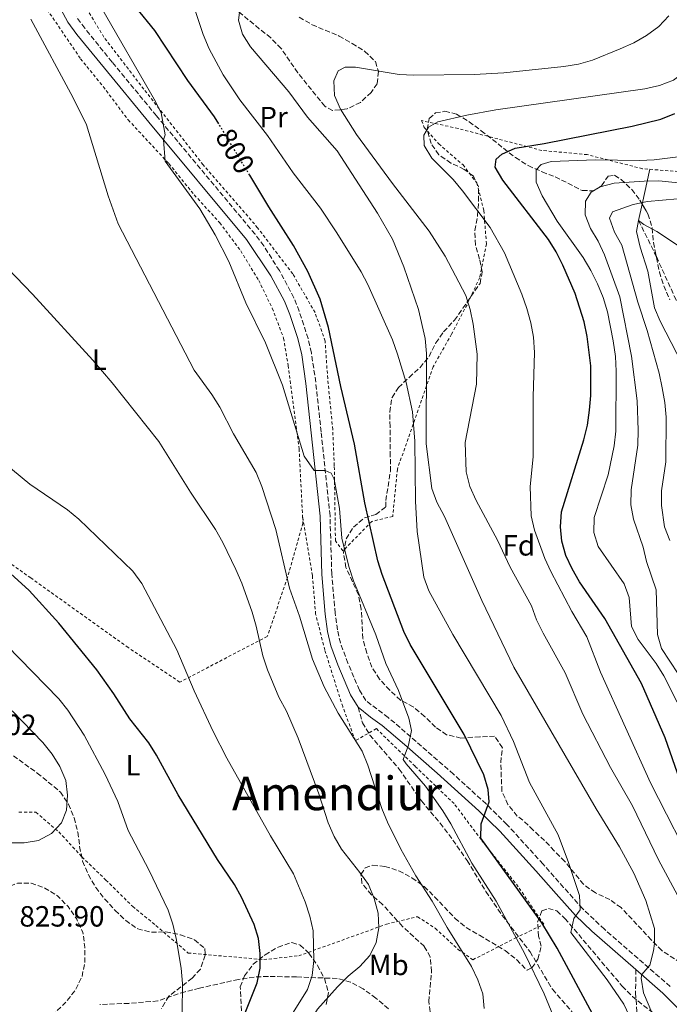
# Model space of a CAD drawing. Units: metres. Extents: x 586543 to 589968, y 4763680 to 4766038.
# Drawn here: x 587556 to 587779, y 4765227 to 4765564 of the extents above; entities that cross this region are included whole.
import ezdxf
from ezdxf.enums import TextEntityAlignment as Align

# ---------------------------------------------------------------- set-up
doc = ezdxf.new("R2010")
doc.units = ezdxf.units.M
doc.header["$MEASUREMENT"] = 0
for name, pattern in [('DGN Style 2', [1.7399219301090239, 1.043953158065414, -0.6959687720436097]), ('DGN Style 3', [2.435890702152634, 1.739921930109024, -0.6959687720436097]), ('DGN Style 5', [1.217945351076317, 0.5219765790327072, -0.6959687720436097])]:
    doc.linetypes.add(name, pattern=pattern)
for name, color, linetype, lineweight in [('Camino', 7, 'DGN Style 3', 0), ('Cota de curva de nivel directora', 7, 'Continuous', 0), ('Cota de punto acotado terreno', 7, 'Continuous', 0), ('Curva de nivel de depresión intermedia', 30, 'DGN Style 3', 0), ('Curva de nivel directora', 30, 'Continuous', 30), ('Curva de nivel directora no vista', 30, 'DGN Style 5', 30), ('Curva de nivel intermedia', 30, 'Continuous', 0), ('Etiqueta de uso rústico', 92, 'Continuous', 0), ('Etiqueta de zona arbolada', 92, 'Continuous', 0), ('Línea de cambio de uso (parcela vista)', 92, 'Continuous', 0), ('Margen derecho', 7, 'Continuous', 0), ('Senda', 7, 'DGN Style 3', 0), ('Tela metálica o alambrada', 7, 'DGN Style 2', 0), ('Texto de Área (paraje) menor', 7, 'Continuous', 0), ('Vaguada', 142, 'DGN Style 3', 13), ('Zona arbolada', 92, 'DGN Style 3', 0)]:
    doc.layers.add(name, color=color, linetype=linetype, lineweight=lineweight)
doc.styles.add('Style-Arial', font='arial.ttf')

msp = doc.modelspace()

# ---------------------------------------------------------------- linework, layer by layer
at = {"layer": 'Camino', "color": 7, "linetype": 'DGN Style 3', "lineweight": 0}
msp.add_polyline3d([(587778.879999998, 4765233.390000002, 789.2899999999937), (587756.3299999973, 4765252.940000001, 794.2200000000014), (587748.8399999995, 4765259.990000002, 796.0200000000042), (587742.3500000007, 4765267.290000001, 797.4900000000052), (587735.3199999989, 4765275.250000001, 798.600000000006), (587722.8900000012, 4765288.86, 800.0599999999977), (587715.8000000012, 4765295.840000001, 801.050000000003), (587704.6299999976, 4765306.010000001, 802.6999999999972), (587686.3199999991, 4765321.99, 805.8699999999953), (587682.2899999992, 4765325.439999999, 806.6300000000048), (587674.5799999977, 4765331.250000001, 808.5599999999978), (587672.3799999984, 4765334.810000001, 808.6199999999953), (587668.4600000001, 4765344.010000002, 808.529999999999), (587665.8500000016, 4765350.970000002, 808.429999999993), (587664.8399999992, 4765355.460000002, 808.0000000000001), (587664.0799999969, 4765361.190000001, 807.3999999999941), (587662.9100000003, 4765374.590000001, 807.2400000000052), (587662.3099999989, 4765394.550000001, 806.0099999999949), (587659.2600000001, 4765423.270000001, 804.3999999999943), (587657.4299999995, 4765440.220000001, 803.7700000000042), (587655.9400000009, 4765450.33, 803.6699999999983), (587654.8099999976, 4765455.189999999, 803.5399999999937), (587651.760000001, 4765464.560000001, 803.3800000000048), (587649.9100000004, 4765469.210000001, 803.4100000000037), (587644.9499999982, 4765478.460000002, 803.5899999999967), (587639.6099999984, 4765486.930000002, 803.9600000000065), (587636.6299999988, 4765490.930000001, 804.1399999999995), (587602.8399999996, 4765531.460000004, 805.3399999999967), (587587.6600000005, 4765549.890000002, 806.6600000000036), (587578.2800000017, 4765561.460000001, 807.1399999999995), (587575.3999999984, 4765565.400000001, 807.4900000000054)], dxfattribs=at)
at = {"layer": 'Curva de nivel de depresión intermedia', "color": 30, "linetype": 'DGN Style 3', "lineweight": 0, "elevation": 830, "flags": 128}
msp.add_lwpolyline([(587555.6300000004, 4765220.06), (587550.6300000002, 4765220.140000001), (587549.5100000005, 4765220.490000002), (587545.8700000016, 4765222.470000002), (587542.0899999996, 4765225.739999999), (587539.3700000016, 4765230.06), (587537.9200000011, 4765234.84), (587537.730000001, 4765240.08), (587538.3099999999, 4765245.039999997), (587539.8299999998, 4765250.009999999), (587544.3899999997, 4765259.31), (587547.1600000013, 4765263.509999999), (587550.8600000006, 4765266.969999999), (587555.2500000005, 4765268.730000001), (587559.9000000019, 4765268.720000001), (587564.6100000015, 4765267.039999999), (587568.9499999998, 4765264.380000001), (587572.6, 4765260.710000001), (587575.5200000014, 4765256.390000001), (587577.6200000001, 4765251.859999999), (587578.3100000008, 4765246.810000001), (587578.3100000008, 4765241.73), (587577.3200000006, 4765236.699999998), (587575.1200000012, 4765232.21), (587571.9000000003, 4765228.07), (587568.3399999996, 4765224.55), (587564.1200000019, 4765222.779999999), (587555.6300000004, 4765220.06)], dxfattribs=at)
at = {"layer": 'Curva de nivel directora', "color": 30, "linetype": 'Continuous', "lineweight": 30, "flags": 128}
for points, elevation in [([(587602.339999999, 4765560.660000001), (587595.8300000001, 4765568.67)], 800.0000000000002), ([(587624.1900000002, 4765528.750000002), (587622.7300000006, 4765531.180000001), (587613.6, 4765543.57), (587602.339999999, 4765560.660000001)], 800.0000000000005), ([(587782.1700000004, 4765304.130000002), (587777.1700000004, 4765318.500000001), (587769.0900000002, 4765337.109999999), (587756.4700000003, 4765359.300000003), (587747.8299999991, 4765371.890000001), (587745.2799999989, 4765376.33), (587743.1500000008, 4765380.960000001), (587741.7499999994, 4765385.78), (587741.3299999993, 4765390.77), (587741.6100000008, 4765395.91), (587749.2799999998, 4765420.52), (587750.519999998, 4765425.550000001), (587751.2600000001, 4765430.640000001), (587751.7000000004, 4765435.66), (587751.7099999995, 4765445.830000001), (587750.4399999998, 4765455.92), (587749.4099999995, 4765460.930000001), (587746.3200000004, 4765470.580000001), (587742.1099999994, 4765480.320000002), (587739.7899999992, 4765484.890000001), (587737.1899999997, 4765489.160000003), (587721.4699999996, 4765509.490000002), (587718.8599999989, 4765513.869999999), (587719.1999999987, 4765516.630000004), (587721.1399999988, 4765518.369999999), (587725.6999999986, 4765520.420000001), (587735.7300000001, 4765522.01), (587765.7899999989, 4765527.900000002), (587775.6199999992, 4765530.340000001), (587780.4400000004, 4765532.33)], 775.0000000000002), ([(587752.19, 4765224.010000002), (587740.1400000001, 4765246.420000001), (587734.9199999988, 4765255.100000001), (587713.9699999985, 4765284.110000002), (587714.1299999993, 4765289.02), (587716.8399999985, 4765296.560000001), (587716.55, 4765300.850000001), (587714.9699999997, 4765305.850000001), (587708.2899999988, 4765319.580000001), (587689.769999998, 4765350.400000002), (587687.6400000001, 4765354.930000001), (587680.1500000001, 4765374.37), (587678.6999999996, 4765379.15), (587674.2000000001, 4765398.970000003), (587670.6799999997, 4765419.02), (587666.0100000004, 4765438.810000002), (587661.7500000001, 4765459.029999999), (587658.9299999992, 4765468.689999999), (587654.7599999984, 4765478.180000001), (587649.7699999996, 4765487.050000002), (587641.3399999985, 4765500.26), (587634.7999999983, 4765511.130000002)], 800.0000000000002), ([(587627.9199999984, 4765210.900000002), (587637.4, 4765234.630000001), (587638.3299999998, 4765239.66), (587638.3999999992, 4765244.680000001), (587637.8000000002, 4765249.760000001), (587636.3399999985, 4765254.58), (587632.0199999999, 4765263.960000001), (587629.5399999989, 4765268.310000001), (587623.7400000008, 4765276.800000002), (587610.3399999987, 4765299.000000002), (587602.909999999, 4765312.58), (587600.2000000001, 4765316.78), (587593.7800000005, 4765324.970000003), (587588.2500000006, 4765333.550000001), (587582.4500000003, 4765341.730000001), (587569.379999999, 4765357.78), (587559.1799999998, 4765368.92), (587547.7200000001, 4765379.350000001)], 825.0000000000001)]:
    msp.add_lwpolyline(points, dxfattribs=dict(at, elevation=elevation))
at = {"layer": 'Curva de nivel directora no vista', "color": 30, "linetype": 'DGN Style 5', "lineweight": 30, "elevation": 800.0000000000005, "flags": 128}
msp.add_lwpolyline([(587634.7999999983, 4765511.130000002), (587624.1900000002, 4765528.750000002)], dxfattribs=at)
at = {"layer": 'Curva de nivel intermedia', "color": 30, "linetype": 'Continuous', "lineweight": 0, "flags": 128}
for points, elevation in [([(587689.3600000013, 4765325.24), (587685.7699999993, 4765334.689999999), (587681.450000001, 4765343.949999999), (587678.04, 4765353.71), (587670.3100000008, 4765372.3), (587668.7900000009, 4765377.119999999), (587666.3700000002, 4765386.9), (587665.5200000008, 4765397.05), (587663.7100000003, 4765407.01), (587662.7100000012, 4765409.08), (587660.6700000005, 4765410.019999999), (587656.8799999997, 4765410.060000001), (587653.4599999998, 4765414.92), (587646.0400000013, 4765439.279999999), (587640.2000000007, 4765453.73), (587633.4400000015, 4765467.489999999), (587627.600000001, 4765481.569999999), (587622.9100000015, 4765490.769999999), (587617.6800000012, 4765499.59), (587605.8100000002, 4765516), (587605.2800000005, 4765523.220000001), (587605.8400000016, 4765524.939999999), (587604.410000001, 4765532.52), (587602.0400000017, 4765537.149999999), (587584.0799999997, 4765568.24)], 805), ([(587767.32, 4765218.05), (587762.9400000012, 4765227.25), (587757.2300000003, 4765235.59), (587744.8600000008, 4765251.789999999), (587745.8800000001, 4765256.67), (587747.97, 4765259.539999999), (587747.7599999999, 4765264.550000001), (587744.0600000006, 4765275.850000001), (587740.5, 4765285.249999999), (587730.6600000008, 4765303.199999999), (587725.1800000002, 4765317.209999999), (587721.0000000002, 4765326.179999999), (587704.3799999994, 4765353.88), (587696.1300000016, 4765368.779999999), (587694.4700000009, 4765373.5), (587692.1300000007, 4765389.189999999), (587691.6400000012, 4765399.569999999), (587691.3700000007, 4765420.100000001), (587690.5500000004, 4765430.140000001), (587688.4000000001, 4765440.210000002), (587685.480000001, 4765449.850000001), (587683.6799999995, 4765454.720000001), (587675.3199999998, 4765473.679999999), (587672.9400000017, 4765478.09), (587664.6600000003, 4765491.449999998), (587659.0000000009, 4765499.899999999), (587649.7100000014, 4765511.9), (587640.8600000001, 4765524.75), (587631.3700000017, 4765536.900000001), (587625.7100000001, 4765545.470000001), (587620.8500000008, 4765554.449999999), (587618.8300000001, 4765559.3), (587615.6500000017, 4765568.96)], 795), ([(587695.4000000008, 4765450.140000001), (587694.9200000003, 4765455.220000001), (587692.6100000013, 4765465.109999999), (587687.5599999997, 4765479.75), (587683.7300000008, 4765489.2), (587678.6300000001, 4765498.099999998), (587664.7400000007, 4765519.46), (587654.5500000005, 4765531.069999999), (587648.2400000007, 4765539.65), (587635.0399999997, 4765555.12), (587632.3000000016, 4765559.439999999), (587630.9600000004, 4765564.26), (587631.5300000005, 4765568.679999999)], 790.0000000000001), ([(587742.8300000012, 4765340.8), (587735.3400000011, 4765354.310000001), (587733.03, 4765358.88), (587731.3300000012, 4765363.63), (587724.010000001, 4765376.929999999), (587719.7100000005, 4765386.16), (587712.3400000011, 4765399.8), (587710.2699999993, 4765404.5), (587708.9300000003, 4765409.560000001), (587708.5700000004, 4765419.640000001), (587712.4599999996, 4765439.63), (587712.7400000013, 4765449.869999999), (587711.3399999999, 4765460.100000001), (587710.3000000004, 4765465.17), (587708.8299999997, 4765469.949999998), (587701.7500000009, 4765483.470000001), (587696.2700000004, 4765492.029999999), (587683.6700000005, 4765508.34), (587671.3500000002, 4765525.07), (587665.8700000017, 4765533.77), (587663.8600000001, 4765538.460000001), (587663.5700000017, 4765543.479999999), (587665.0600000004, 4765546.930000001), (587667.5000000012, 4765548.180000001), (587670.9900000005, 4765548.09), (587686.0100000007, 4765545.679999999), (587691.0700000012, 4765545.42), (587711.6500000005, 4765545.630000002), (587721.8300000017, 4765546.17), (587742.4400000002, 4765548.350000001), (587747.4500000014, 4765549.13), (587752.2400000015, 4765550.58), (587761.7200000008, 4765554.359999999), (587766.4100000003, 4765556.430000001), (587770.8, 4765558.989999999), (587774.990000001, 4765562.029999998), (587778.430000001, 4765565.659999998)], 785.0000000000001), ([(587699.2899999999, 4765529.399999999), (587709.1800000007, 4765531.710000001), (587719.1400000006, 4765533.529999998), (587770.1900000023, 4765540.740000002), (587775.2000000011, 4765541.829999999), (587779.9599999998, 4765543.720000001), (587784.0300000003, 4765546.640000001), (587787.3899999997, 4765550.34), (587793.1000000006, 4765558.789999999), (587796.4700000011, 4765562.749999999), (587800.270000001, 4765565.989999999)], 780.0000000000001), ([(587660.2900000005, 4765335.949999999), (587656.3299999997, 4765345.399999999), (587651.8300000003, 4765360.17), (587648.4200000018, 4765369.75), (587643.7400000012, 4765389.84), (587639.0000000005, 4765404.550000002), (587637.0500000013, 4765409.300000001), (587629.2000000014, 4765422.569999999), (587624.5099999999, 4765431.7), (587621.7699999994, 4765436.019999999), (587615.7400000012, 4765444.349999999), (587589.6900000002, 4765494.529999998), (587586.3399999995, 4765504.100000001), (587578.8600000006, 4765528.390000001), (587574.3600000012, 4765537.59), (587559.7499999999, 4765564.559999999)], 810.0000000000001), ([(587788.4400000002, 4765271.109999998), (587772.0600000008, 4765303.079999999), (587755.0100000007, 4765340.980000001), (587750.29, 4765353.12), (587745.2100000017, 4765361.779999999), (587738.000000001, 4765375.4), (587735.9, 4765379.939999999), (587732.3400000016, 4765389.600000001), (587731.2500000009, 4765394.48), (587730.9000000021, 4765404.569999999), (587731.9600000016, 4765414.76), (587731.9200000013, 4765435.27), (587732.3799999995, 4765450.399999999), (587732.0199999998, 4765455.659999998), (587731.0700000019, 4765460.569999999), (587729.78, 4765465.509999999), (587728.0099999999, 4765470.449999999), (587722.1, 4765484.58), (587717.1500000014, 4765493.270000001), (587707.7400000012, 4765505.800000001), (587704.450000001, 4765509.619999998), (587697.2100000012, 4765516.949999999), (587694.5900000016, 4765521.34), (587694.4300000007, 4765524.88), (587696.0600000002, 4765527.600000001), (587699.2899999999, 4765529.399999999)], 780), ([(587781.2000000004, 4765330.660000001), (587776.700000001, 4765339.680000001), (587774.0299999999, 4765343.899999999), (587767.9400000013, 4765352.140000001), (587765.600000001, 4765356.570000002), (587764.8500000001, 4765366.49), (587763.1, 4765371.180000001), (587754.1400000014, 4765383.949999999), (587752.750000001, 4765388.76), (587752.7700000011, 4765393.9), (587757.6100000005, 4765408.600000001), (587759.7100000014, 4765418.499999999), (587760.2000000009, 4765423.52), (587760.3600000017, 4765444.08), (587760.0900000014, 4765449.069999999), (587759.3400000003, 4765454.420000001), (587757.3399999999, 4765464.380000001), (587755.8800000002, 4765469.32), (587753.9900000015, 4765473.949999999), (587751.6700000014, 4765478.539999999), (587749.0100000015, 4765482.91), (587740.110000001, 4765495.42), (587734.9500000001, 4765504.109999998), (587732.9299999995, 4765508.76), (587732.9500000018, 4765513.039999999), (587734.6399999993, 4765514.769999998), (587738.0599999991, 4765515.79), (587753.2400000005, 4765516.38), (587768.3400000014, 4765516.23), (587773.3600000016, 4765516.46), (587783.4600000002, 4765517.649999999)], 770), ([(587784.4500000003, 4765336.09), (587775.9299999998, 4765349.099999999), (587774.4700000002, 4765353.88), (587774.0099999999, 4765369.159999999), (587770.78, 4765378.920000001), (587769.5700000008, 4765383.810000001), (587766.2800000005, 4765393.330000001), (587765.3799999999, 4765398.25), (587765.4800000003, 4765403.4), (587767.7900000016, 4765418.689999999), (587767.8600000008, 4765423.83), (587767.5099999999, 4765433.929999999), (587765.6400000014, 4765449.159999999), (587761.6300000014, 4765469.499999999), (587756.3400000007, 4765483.9), (587754.1400000014, 4765488.529999999), (587751.5300000006, 4765492.850000001), (587749.7699999993, 4765497.529999998), (587749.9000000012, 4765502.199999999), (587751.7600000009, 4765505.34), (587754.87, 4765507.15), (587759.7100000014, 4765508.42), (587769.9100000005, 4765509.140000001), (587774.9300000007, 4765509.189999999), (587784.9800000001, 4765508.140000001)], 765.0000000000001), ([(587778.7900000009, 4765386.109999998), (587776.9700000014, 4765390.77), (587775.8499999995, 4765398.020000001), (587775.8499999995, 4765403.020000001), (587777.3400000002, 4765413.029999999), (587777.4299999997, 4765428.340000001), (587777.0200000006, 4765433.32), (587776.16, 4765438.369999999), (587775.0700000015, 4765443.380000001), (587771.0100000004, 4765457.980000001), (587767.7800000004, 4765467.659999999), (587762.2400000016, 4765487.199999999), (587759.7500000016, 4765491.649999999), (587758.0400000017, 4765496.41), (587759.0600000009, 4765498.619999999), (587766.2000000001, 4765501.08), (587771.0800000017, 4765502.159999999), (587781.4200000018, 4765503.02)], 760.0000000000001), ([(587784.8900000007, 4765442.829999999), (587775.4300000013, 4765461.140000001), (587773.440000002, 4765465.730000001), (587771.1500000011, 4765478.300000001), (587768.6200000008, 4765486.470000001), (587767.3300000011, 4765491.88), (587768.0300000008, 4765495.65), (587769.8200000012, 4765494.260000001), (587774.3200000006, 4765491.859999999), (587782.7500000016, 4765486.320000002)], 755), ([(587678.1800000009, 4765248.380000002), (587679.0200000014, 4765253.46), (587678.8, 4765258.489999999), (587677.3899999997, 4765263.519999998), (587675.4400000006, 4765268.21), (587672.5800000017, 4765272.350000001), (587666.2500000017, 4765280.359999998), (587663.7500000006, 4765284.689999999), (587661.6900000019, 4765289.380000002), (587658.4599999998, 4765299.319999999), (587651.4100000003, 4765318.41), (587647.3700000012, 4765327.59), (587644.8299999997, 4765332.359999999), (587640.9400000006, 4765341.81), (587639.3400000002, 4765346.550000001), (587637.0500000013, 4765356.77), (587635.6500000021, 4765361.569999998), (587632.0900000016, 4765371.449999998), (587630.0599999997, 4765376.12), (587625.5400000003, 4765385.430000001), (587623.0800000015, 4765389.779999999), (587614.5300000019, 4765402.58), (587603.6300000009, 4765419.920000001), (587587.6800000007, 4765440.079999999), (587581.0500000011, 4765447.779999999), (587560.4100000014, 4765470.409999998), (587546.0700000006, 4765485.13)], 815), ([(587775.4699999995, 4765217.71), (587769.7500000017, 4765231.180000001), (587768.9400000004, 4765236.180000001), (587769.1000000014, 4765237.4), (587771.8600000017, 4765240.689999998), (587773.1600000004, 4765245.539999999), (587773.5000000002, 4765248.050000001), (587773.440000002, 4765253.189999999), (587770.560000001, 4765262.81), (587766.4500000004, 4765272.099999999), (587761.5199999998, 4765281.109999999), (587753.5500000012, 4765294.140000001), (587725.2900000018, 4765342.65), (587714.2900000003, 4765365.529999999), (587701.5600000009, 4765394.24), (587698.8699999999, 4765399.17), (587697.2500000015, 4765403.900000001), (587695.3000000002, 4765419.179999999), (587695.4000000008, 4765450.140000001)], 790.0000000000001), ([(587649.1500000004, 4765223.570000002), (587654.5700000006, 4765232.359999999), (587656.2100000012, 4765237.09), (587656.7900000003, 4765242.190000001), (587656.5199999998, 4765252.439999999), (587655.390000001, 4765257.460000001), (587653.8100000008, 4765262.349999999), (587649.7500000016, 4765271.92), (587641.8700000005, 4765284.940000001), (587627.0100000009, 4765311.51), (587622.2900000003, 4765320.689999999), (587615.7400000012, 4765334.59), (587609.8500000014, 4765348.609999999), (587597.8300000007, 4765371.279999998), (587594.7500000005, 4765375.519999999), (587576.2300000021, 4765393.42), (587572.3600000007, 4765396.59), (587559.5100000007, 4765405.380000001), (587547.4699999997, 4765415.159999999)], 820), ([(587611.6700000009, 4765224.319999999), (587611.7500000013, 4765234.4), (587611.2700000008, 4765239.619999999), (587609.6300000001, 4765249.77), (587608.4200000009, 4765254.720000001), (587606.8400000007, 4765259.460000001), (587600.2600000004, 4765273.310000001), (587593.13, 4765286.810000001), (587589.6100000018, 4765296.640000002), (587585.2900000013, 4765305.970000001), (587578.0500000014, 4765319.359999999), (587572.4500000002, 4765327.930000001), (587569.3400000011, 4765331.880000001), (587551.4100000004, 4765350.23)], 830), ([(587798.0400000003, 4765225.649999999), (587794.7900000003, 4765235.25), (587787.3200000003, 4765254.279999998), (587782.1500000004, 4765263.140000001), (587774.8500000002, 4765276.720000002), (587765.99, 4765295.180000001), (587758.4000000015, 4765308.3), (587748.9600000002, 4765326.57), (587742.8300000012, 4765340.8)], 785.0000000000001), ([(587715.0700000003, 4765225.769999998), (587714.6500000001, 4765230.789999999), (587713.0099999995, 4765235.67), (587710.8200000012, 4765240.17), (587702.4800000017, 4765253.560000001), (587697.360000001, 4765262.56), (587691.7599999997, 4765271.199999998), (587686.5800000007, 4765280.329999999), (587681.9500000017, 4765289.59), (587680.0100000015, 4765294.34), (587675.2599999995, 4765309.17), (587673.3700000008, 4765313.869999998), (587665.0899999995, 4765326.880000001), (587660.2900000005, 4765335.949999999)], 810.0000000000001), ([(587552.4699999999, 4765282.48), (587557.4900000001, 4765282.529999998), (587562.440000001, 4765283.319999999), (587566.8900000012, 4765285.749999999), (587570.3400000001, 4765289.399999999), (587572.0099999999, 4765293.7), (587572.3800000009, 4765298.850000001), (587571.8400000001, 4765303.87), (587569.7700000001, 4765308.619999999), (587567.0900000002, 4765312.88), (587563.9299999997, 4765316.890000001), (587553.4100000008, 4765327.739999999)], 835.0000000000001), ([(587739.730000001, 4765221.13), (587735.7100000001, 4765230.819999999), (587728.8900000005, 4765244.77), (587719.2800000014, 4765262.609999998), (587710.8800000016, 4765275.559999999), (587703.7000000001, 4765289.02), (587700.9599999996, 4765293.460000001), (587694.9900000016, 4765301.909999999), (587688.36, 4765309.55), (587687.4200000011, 4765311.069999999), (587689.1500000012, 4765315.929999999), (587690.2000000017, 4765320.96), (587689.3600000013, 4765325.24)], 805), ([(587663.0800000001, 4765140.789999999), (587653.7100000002, 4765144.800000001), (587648.9200000003, 4765146.59), (587644.070000002, 4765147.939999999), (587639.3899999993, 4765149.850000001), (587635.2600000009, 4765152.81), (587632.5200000006, 4765156.88), (587632.1800000009, 4765160.430000001), (587634.100000001, 4765170.430000001), (587634.8699999999, 4765180.42), (587637.4800000004, 4765190.439999999), (587639.3100000012, 4765195.15), (587641.6300000012, 4765199.779999999), (587650.4800000003, 4765212.21), (587653.1400000001, 4765216.73), (587655.3600000021, 4765221.350000001), (587658.0500000009, 4765225.560000001), (587664.9100000006, 4765233.27), (587668.4800000002, 4765236.91), (587672.5500000005, 4765240.199999998), (587675.9400000012, 4765243.909999999), (587678.1800000009, 4765248.380000002)], 815)]:
    msp.add_lwpolyline(points, dxfattribs=dict(at, elevation=elevation))
at = {"layer": 'Línea de cambio de uso (parcela vista)', "color": 92, "linetype": 'Continuous', "lineweight": 0, "extrusion": (-0.1349724170540714, -0.6122633573948955, 0.7790481550110444), "elevation": -2996482.960527768, "flags": 128}
msp.add_lwpolyline([(-451926.4224923094, 3724557.36246108), (-451926.4224923094, 3724573.054747339)], dxfattribs=at)
at = {"layer": 'Línea de cambio de uso (parcela vista)', "color": 92, "linetype": 'Continuous', "lineweight": 0, "extrusion": (-0.1349658278635596, -0.6122582695813199, 0.7790532951206816), "elevation": -2996454.83771996, "flags": 128}
msp.add_lwpolyline([(-451885.711809894, 3724577.603656819), (-451885.711809894, 3724584.927117343)], dxfattribs=at)
at = {"layer": 'Margen derecho', "color": 7, "linetype": 'Continuous', "lineweight": 0}
for points in [[(587569.2499999994, 4765569.500000001, 807.8899999999996), (587572.5300000006, 4765563.570000002, 807.4900000000054), (587575.5799999972, 4765559.380000004, 807.1399999999995), (587585.0299999998, 4765547.740000002, 806.6600000000036), (587600.2199999979, 4765529.290000002, 805.3399999999967), (587633.6799999984, 4765489.160000003, 804.1499999999944), (587642.0399999982, 4765476.700000001, 803.5899999999967), (587646.7199999985, 4765468.000000002, 803.4100000000037), (587648.5699999993, 4765463.400000001, 803.3800000000048), (587651.2699999993, 4765455.210000002, 803.5099999999949), (587652.6000000016, 4765449.680000001, 803.6699999999983), (587654.0599999989, 4765439.790000001, 803.7700000000042), (587655.8899999994, 4765422.910000001, 804.3999999999943), (587658.9200000004, 4765394.350000001, 806.0099999999949), (587659.5199999993, 4765374.390000002, 807.2400000000052), (587660.6999999996, 4765360.82, 807.3999999999941), (587661.4899999986, 4765354.860000002, 808.0000000000001), (587662.5899999982, 4765350.000000002, 808.429999999993), (587665.0300000013, 4765343.430000001, 808.5200000000041), (587669.3500000021, 4765333.24, 808.6199999999953), (587671.9899999973, 4765328.970000001, 808.5599999999978)], [(587671.9899999973, 4765328.970000001, 808.5599999999978), (587676.1900000017, 4765325.560000002, 807.679999999993), (587680.1999999993, 4765322.75, 806.6300000000048), (587687.8399999992, 4765316.17, 805.2100000000065), (587699.0500000007, 4765306.4, 803.2400000000054), (587713.3299999969, 4765293.500000001, 801.0700000000071), (587720.4400000015, 4765286.5, 800.0599999999977), (587732.7899999986, 4765272.980000002, 798.600000000006), (587739.809999997, 4765265.040000003, 797.4900000000052), (587746.3899999997, 4765257.630000001, 796.0200000000042), (587751.9699999987, 4765252.290000001, 794.6900000000023), (587767.11, 4765239.140000002, 791.3699999999955)], [(587767.11, 4765239.140000002, 791.3699999999955), (587776.3799999991, 4765231.080000001, 789.3300000000019), (587786.8299999986, 4765220.570000002, 787.2700000000042)]]:
    msp.add_polyline3d(points, dxfattribs=at)
at = {"layer": 'Senda', "color": 7, "linetype": 'DGN Style 3', "lineweight": 0}
for points in [[(587671.9899999973, 4765328.970000001, 808.5599999999978), (587673.390000001, 4765323.66, 808.2599999999949), (587675.9899999984, 4765319.42, 808.2599999999949), (587685.9899999984, 4765307.810000001, 808.2599999999949), (587693.6299999983, 4765296.869999999, 808.1999999999972), (587700.0399999988, 4765289.24, 807.3600000000006), (587704.4299999987, 4765283.460000004, 806.8699999999953), (587709.2800000012, 4765276.460000002, 806.4100000000037), (587715.7499999999, 4765265.880000001, 805.9600000000065), (587721.3500000011, 4765257.61, 805.3399999999967), (587730.8500000007, 4765245.220000001, 804.929999999993), (587738.5300000008, 4765232.380000002, 803.7799999999991), (587745.2899999977, 4765224.550000003, 802.8699999999955), (587749.0399999984, 4765219.670000001, 802.3600000000007), (587762.2899999986, 4765201.160000001, 799.0099999999949)], [(587767.11, 4765239.140000002, 791.3699999999955), (587767.0000000002, 4765231.210000001, 794.1399999999995), (587767.4899999975, 4765224.850000001, 795.4199999999983), (587767.5500000002, 4765219.210000004, 796.6100000000006), (587767.3899999993, 4765210.760000001, 797.3999999999943), (587765.5199999984, 4765206.320000002, 798.0200000000042), (587762.2899999986, 4765201.160000001, 799.0099999999949)], [(587682.3299999972, 4765225.680000001, 812.279999999999), (587678.0399999978, 4765229.36, 812.75), (587673.6700000003, 4765232.500000001, 813.7299999999959), (587669.3599999987, 4765234.87, 815.1000000000058), (587664.780000001, 4765236.07, 816.5899999999965), (587650.8500000014, 4765236.610000002, 821.1000000000058), (587641.1900000009, 4765236.790000002, 823.779999999999), (587636.3799999985, 4765236.58, 825.050000000003), (587630.9699999995, 4765235.770000001, 826.4700000000014), (587617.6200000009, 4765232.76, 829.6900000000024), (587612.640000001, 4765231.560000001, 830.3600000000006), (587603.3, 4765228.400000001, 830.6300000000049), (587593.3899999993, 4765227.560000001, 830.6300000000049), (587583.4899999974, 4765227.160000001, 829.2500000000001)]]:
    msp.add_polyline3d(points, dxfattribs=at)
at = {"layer": 'Tela metálica o alambrada', "color": 7, "linetype": 'DGN Style 2', "lineweight": 0}
for points in [[(587547.2999999998, 4765629.869999999, 810.5800000000019), (587546.79, 4765627.180000001, 810.6100000000006), (587545.6200000001, 4765615.720000001, 810.6100000000006), (587548.2199999997, 4765606.869999999, 810.6100000000006), (587558.4000000004, 4765582.060000001, 811.0200000000042), (587564.4100000003, 4765569.32, 811.0200000000042), (587576.8499999996, 4765551.02, 810.5800000000019), (587584.5999999996, 4765541.49, 809.9900000000052), (587593.1699999999, 4765530.07, 809.2299999999959), (587607.0999999996, 4765515.100000001, 808.4700000000012), (587615.79, 4765504.41, 807.8399999999965), (587624.5199999996, 4765494.890000001, 807.1900000000023), (587631.7199999997, 4765485.230000001, 806.4900000000052), (587637.8899999997, 4765475.130000001, 806.1699999999983), (587642.5199999996, 4765465.57, 805.6100000000006), (587646.4199999999, 4765455.380000001, 805.6100000000006), (587647.9900000002, 4765445.970000001, 806.029999999999), (587651.7199999997, 4765417.480000001, 807.1100000000006), (587652.9100000003, 4765394.26, 808.6300000000047)], [(587781.6299999999, 4765512.390000001, 769.0399999999936), (587769.3799999999, 4765513.359999999, 769.0399999999936), (587750.4100000003, 4765518.180000001, 771.9499999999972), (587734.9000000004, 4765519.609999999, 775.5), (587706.1699999999, 4765527.15, 780.5800000000019), (587693.7100000001, 4765529.84, 782.1699999999983), (587694.5300000003, 4765527.52, 783.6399999999995), (587699.5499999998, 4765521.939999999, 783.5599999999977), (587707.8899999997, 4765514.680000001, 783.5599999999977), (587712.6100000005, 4765508.480000001, 783.5599999999977), (587715.0300000003, 4765499.02, 784.8899999999995), (587715.8899999997, 4765487.640000001, 784.8999999999943), (587713.6200000001, 4765476.100000001, 787.7100000000065), (587709.25, 4765466.810000001, 788.5099999999949), (587703.9600000001, 4765456.720000001, 790.6999999999972), (587697.6500000004, 4765445.57, 792.029999999999), (587685.4100000003, 4765410.539999999, 799.570000000007), (587683.7999999998, 4765394.300000001, 802.8399999999965), (587676.5899999999, 4765392.57, 804.4799999999959), (587666.7199999997, 4765382.49, 806.779999999999), (587664.1699999999, 4765385.949999999, 806.779999999999), (587663.7800000003, 4765411.67, 804.7299999999959), (587663.2199999997, 4765424.09, 803.7599999999949), (587661.5099999999, 4765441.52, 803.320000000007), (587660.6399999997, 4765454.369999999, 802.6399999999995), (587657.1699999999, 4765464.130000001, 802.0099999999949), (587649.5599999996, 4765477.33, 802.0099999999949), (587637.5199999996, 4765493.130000001, 803.0899999999965), (587618.8600000005, 4765514.67, 805.929999999993), (587598.5099999999, 4765540.600000001, 805.4100000000036), (587584.8499999996, 4765558.390000001, 806.320000000007), (587570.3399999999, 4765582.119999999, 808.7400000000052)], [(587652.9100000003, 4765394.26, 808.6300000000047), (587653.0199999996, 4765392.02, 808.779999999999), (587647.7699999996, 4765373.42, 812.6499999999943), (587640.8200000003, 4765353.199999999, 815.3099999999977), (587610.8600000005, 4765337.58, 820.820000000007), (587593.1600000003, 4765349.4, 822.5899999999965), (587559.79, 4765373.230000001, 823.7400000000052), (587531.54, 4765393.32, 824.3500000000058), (587511.9699999997, 4765408.359999999, 823.3099999999977), (587491.9900000002, 4765422.600000001, 821.7100000000065), (587483.7199999997, 4765428.09, 821.1900000000023)], [(587555.7300000004, 4765293.039999999, 836.9199999999983), (587561.5499999998, 4765293.039999999, 836.3999999999943), (587569.3899999997, 4765286.27, 835.1900000000023), (587577.3200000003, 4765277.720000001, 833.6900000000023), (587585.54, 4765269.779999999, 832.029999999999), (587594.7000000002, 4765260.76, 831.8000000000029), (587602.6699999999, 4765254.230000001, 831.1199999999953), (587613.7199999997, 4765244.789999999, 831.2200000000012), (587639.6500000004, 4765242.550000001, 826.9700000000012), (587651.5700000003, 4765243.84, 823.6000000000058), (587681.7100000001, 4765254.689999999, 816.3800000000047), (587692.3300000001, 4765257.25, 813.6699999999983), (587698.3799999999, 4765253.27, 812.8800000000047), (587706.1699999999, 4765246.060000001, 812.029999999999), (587711.2800000003, 4765242.51, 810.4799999999959), (587725.7800000003, 4765249.880000001, 805.6000000000058), (587735.5300000003, 4765254.640000001, 803.8800000000047), (587726.8200000003, 4765267.52, 802.2599999999949), (587714.0999999996, 4765283.619999999, 805.1100000000006), (587704.8499999996, 4765295.949999999, 806.8300000000019), (587691.4299999997, 4765308.789999999, 806.8300000000019), (587678.1900000004, 4765321.630000001, 809.5200000000042), (587671.0099999999, 4765317.51, 811.3699999999953), (587666.6600000003, 4765329.16, 811.3699999999953), (587660.5199999996, 4765348.57, 810.6499999999943), (587657.3899999997, 4765360.84, 810.1300000000047), (587656.2699999996, 4765374.050000001, 809.0500000000029), (587652.9100000003, 4765394.26, 808.6300000000047)]]:
    msp.add_polyline3d(points, dxfattribs=at)
at = {"layer": 'Vaguada', "color": 142, "linetype": 'DGN Style 3', "lineweight": 13}
msp.add_polyline3d([(587768.0300000003, 4765495.65, 754.6100000000006), (587774.1399999997, 4765483.279999999, 752.529999999999), (587780.2400000002, 4765469.77, 750.1699999999983), (587782.7699999996, 4765465.140000001, 749.5899999999965), (587790.8399999999, 4765452.550000001, 748.5500000000029), (587796.8899999997, 4765443.779999999, 746.0599999999977), (587799.8300000001, 4765439.949999999, 744.779999999999), (587805.1500000004, 4765433.859999999, 743.1499999999943), (587812.1600000003, 4765426.92, 741.3899999999995), (587819.1299999999, 4765420.550000001, 739.9700000000012), (587824.2699999996, 4765416.279999999, 739.0200000000042), (587836.8200000003, 4765407.34, 735.279999999999), (587845.5499999998, 4765401.189999999, 733.679999999993), (587849.8099999996, 4765397.75, 733.3000000000029), (587856.5499999998, 4765391.51, 732.9900000000052), (587863.7300000004, 4765384.300000001, 732), (587869.9800000004, 4765376.369999999, 730.5200000000042), (587871, 4765374.15, 730.029999999999), (587877.0999999996, 4765353.609999999, 725), (587913.2800000003, 4765307.17, 720)], dxfattribs=at)
at = {"layer": 'Zona arbolada', "color": 92, "linetype": 'DGN Style 3', "lineweight": 0}
for points in [[(587651.7599999999, 4765565.279999999, 796.8899999999995), (587656.1399999997, 4765562.689999999, 796.6900000000023), (587665.4299999997, 4765558.810000001, 794.8800000000047), (587669.8600000005, 4765556.279999999, 794.0800000000019), (587674.1799999997, 4765553.57, 793.9900000000052), (587677.8799999999, 4765550.060000001, 793.9900000000052), (587678.9600000001, 4765546.640000001, 793.9900000000052), (587678.4500000002, 4765542.470000001, 793.9900000000052), (587676.4000000004, 4765539.51, 794.1199999999953), (587672.7699999996, 4765536.050000001, 794.2899999999936), (587668.1399999997, 4765533.859999999, 794.2899999999936), (587663.1600000003, 4765533.289999999, 794.2899999999936), (587660.5300000003, 4765534.76, 794.2899999999936), (587651.2599999999, 4765546.189999999, 794.2899999999936), (587645.5700000003, 4765554.560000001, 794.2899999999936), (587641.9800000004, 4765558.199999999, 794.2899999999936), (587638.0700000003, 4765561.300000001, 794.5200000000042), (587630.25, 4765567.75, 796.4199999999983)], [(587663.1600000003, 4765533.289999999, 794.2899999999936), (587660.5300000003, 4765534.76, 794.2899999999936), (587651.2599999999, 4765546.189999999, 794.2899999999936), (587645.5700000003, 4765554.560000001, 794.2899999999936), (587641.9800000004, 4765558.199999999, 794.2899999999936), (587638.0700000003, 4765561.300000001, 794.5200000000042), (587630.25, 4765567.75, 796.4199999999983)], [(587651.7599999999, 4765565.279999999, 796.8899999999995), (587656.1399999997, 4765562.689999999, 796.6900000000023), (587665.4299999997, 4765558.810000001, 794.8800000000047), (587669.8600000005, 4765556.279999999, 794.0800000000019), (587674.1799999997, 4765553.57, 793.9900000000052), (587677.8799999999, 4765550.060000001, 793.9900000000052), (587678.9600000001, 4765546.640000001, 793.9900000000052), (587678.4500000002, 4765542.470000001, 793.9900000000052), (587676.4000000004, 4765539.51, 794.1199999999953), (587672.7699999996, 4765536.050000001, 794.2899999999936), (587668.1399999997, 4765533.859999999, 794.2899999999936), (587663.1600000003, 4765533.289999999, 794.2899999999936)], [(587784.4000000004, 4765240.119999999, 795.2899999999936), (587776, 4765245.66, 795.179999999993), (587772.4500000002, 4765249.25, 795.1699999999983), (587762.04, 4765260.359999999, 799.2400000000052), (587758.1600000003, 4765263.08, 800.8899999999995), (587753.2300000004, 4765265.41, 801.1199999999953), (587749.1799999997, 4765268.34, 801.1199999999953), (587742.7300000004, 4765276.17, 801.1199999999953), (587739.1500000004, 4765279.810000001, 801.5099999999949), (587735.79, 4765283.34, 802.8000000000029), (587731.9400000004, 4765286.869999999, 803.4900000000052), (587728.4299999997, 4765290.25, 804.6000000000058), (587726.4400000004, 4765291.710000001, 804.3899999999995), (587723.2800000003, 4765295.65, 804.0399999999936), (587721.2100000001, 4765300.199999999, 803.7599999999949), (587720.7999999998, 4765310.01, 803.320000000007), (587721.3600000005, 4765315.100000001, 803.320000000007), (587718.6900000004, 4765319.050000001, 803.320000000007), (587713.6900000004, 4765318.850000001, 803.5), (587707.1799999997, 4765318.380000001, 804.279999999999), (587702.2699999996, 4765319.560000001, 804.8800000000047), (587698.4299999997, 4765322.119999999, 806.7899999999936), (587694.7400000002, 4765325.84, 808.4700000000012), (587690.8499999996, 4765329.050000001, 811.8099999999977), (587686.4199999999, 4765331.390000001, 814.2200000000012), (587682.7800000003, 4765334.82, 814.429999999993), (587679.2999999998, 4765338.600000001, 812.7100000000065), (587676.6399999997, 4765342.630000001, 811.3800000000047), (587674.8899999997, 4765347.51, 811.3300000000019), (587673.5899999999, 4765352.449999999, 811.1100000000006), (587672.9900000002, 4765362.600000001, 811.1000000000058), (587672.0300000003, 4765367.5, 811.0899999999965), (587667.7599999999, 4765376.810000001, 811.0899999999965), (587666.9100000003, 4765381.82, 810.5899999999965), (587667.8399999999, 4765386.609999999, 809.7299999999959), (587670.3700000001, 4765390.67, 808.9700000000012), (587674.1100000005, 4765393.850000001, 807.9900000000052), (587678.04, 4765394.92, 807.6000000000058), (587681.4400000004, 4765397.58, 806.070000000007), (587681.4199999999, 4765399.789999999, 805.8699999999953), (587683.0199999996, 4765409.730000001, 804.2599999999949), (587682.9699999997, 4765414.869999999, 802.6100000000006), (587682.8700000001, 4765425.029999999, 801.1199999999953), (587682.8099999996, 4765430.109999999, 800.9499999999972), (587683.5599999996, 4765435.08, 800.9400000000023), (587685.79, 4765438.41, 799.779999999999), (587689.4199999999, 4765441.930000001, 798.7100000000065), (587693.1799999997, 4765445.279999999, 798.1199999999953), (587696.2300000004, 4765449.08, 796.9600000000065), (587698.5499999998, 4765453.720000001, 795.429999999993), (587701.2000000002, 4765457.560000001, 793.6300000000047), (587704.9500000002, 4765461.5, 792.0500000000029), (587707.8200000003, 4765465.560000001, 791.4799999999959), (587713.7000000002, 4765474.09, 791.6600000000036), (587714.4600000001, 4765478.01, 790.9199999999983), (587713.5499999998, 4765482.41, 790.75), (587712.1600000003, 4765487.230000001, 790.75), (587711.9199999999, 4765492.230000001, 790.75), (587712.8499999996, 4765497.279999999, 790.75), (587713.2199999997, 4765502.310000001, 790.3899999999995), (587713.1699999999, 4765507.32, 790.2400000000052), (587711.4199999999, 4765510.800000001, 788.6499999999943), (587708.3300000001, 4765513.15, 787.6699999999983), (587703.7199999997, 4765515.310000001, 787.4600000000065), (587699.5899999999, 4765518.140000001, 787.8099999999977), (587696.9800000004, 4765521.970000001, 789.1399999999995), (587695.6399999997, 4765526.800000001, 789.4199999999983), (587696.3300000001, 4765530.539999999, 789.4199999999983), (587698.4600000001, 4765532.460000001, 789.4199999999983), (587701.6399999997, 4765533.039999999, 789.4199999999983), (587705.6900000004, 4765532.039999999, 789.3500000000058), (587709.9400000004, 4765529.439999999, 788.9700000000012), (587714.1299999999, 4765526.380000001, 788.6699999999983), (587725.8300000001, 4765517.16, 783.9799999999959), (587730.2400000002, 4765514.430000001, 783.070000000007), (587734.9800000004, 4765512.27, 781.9600000000065), (587739.4900000002, 4765510.609999999, 780.5800000000019), (587748.7599999999, 4765505.859999999, 776.9799999999959), (587752.6200000001, 4765505.84, 775.7400000000052), (587755.3499999996, 4765507.52, 774.8999999999943), (587757.5800000001, 4765510.850000001, 774.8399999999965), (587759.79, 4765511.119999999, 774.8399999999965), (587762.0099999999, 4765509.67, 774.0099999999949), (587765.7100000001, 4765506.279999999, 772.679999999993), (587768.4699999997, 4765502.539999999, 770.820000000007), (587771.25, 4765497.890000001, 769.5500000000029), (587772.7100000001, 4765493.07, 768.2899999999936), (587773.0999999996, 4765488.100000001, 767.8699999999953), (587774.1600000003, 4765482.92, 767.5099999999949), (587775.1900000004, 4765477.970000001, 766.1499999999943), (587776.6299999999, 4765473.310000001, 765.0800000000019), (587778.7800000003, 4765468.460000001, 763.3999999999943)], [(587713.2199999997, 4765502.310000001, 790.3899999999995), (587713.1699999999, 4765507.32, 790.2400000000052), (587711.4199999999, 4765510.800000001, 788.6499999999943), (587708.3300000001, 4765513.15, 787.6699999999983), (587703.7199999997, 4765515.310000001, 787.4600000000065), (587699.5899999999, 4765518.140000001, 787.8099999999977), (587696.9800000004, 4765521.970000001, 789.1399999999995), (587695.6399999997, 4765526.800000001, 789.4199999999983), (587696.3300000001, 4765530.539999999, 789.4199999999983), (587698.4600000001, 4765532.460000001, 789.4199999999983), (587701.6399999997, 4765533.039999999, 789.4199999999983), (587705.6900000004, 4765532.039999999, 789.3500000000058), (587709.9400000004, 4765529.439999999, 788.9700000000012), (587714.1299999999, 4765526.380000001, 788.6699999999983), (587725.8300000001, 4765517.16, 783.9799999999959), (587730.2400000002, 4765514.430000001, 783.070000000007), (587734.9800000004, 4765512.27, 781.9600000000065), (587739.4900000002, 4765510.609999999, 780.5800000000019), (587748.7599999999, 4765505.859999999, 776.9799999999959), (587752.6200000001, 4765505.84, 775.7400000000052), (587755.3499999996, 4765507.52, 774.8999999999943), (587757.5800000001, 4765510.850000001, 774.8399999999965), (587759.79, 4765511.119999999, 774.8399999999965), (587762.0099999999, 4765509.67, 774.0099999999949), (587765.7100000001, 4765506.279999999, 772.679999999993), (587768.4699999997, 4765502.539999999, 770.820000000007), (587769.2582, 4765501.2216, 770.4599000000018)], [(587784.4000000004, 4765240.119999999, 795.2899999999936), (587776, 4765245.66, 795.179999999993), (587772.4500000002, 4765249.25, 795.1699999999983), (587762.04, 4765260.359999999, 799.2400000000052), (587758.1600000003, 4765263.08, 800.8899999999995), (587753.2300000004, 4765265.41, 801.1199999999953), (587749.1799999997, 4765268.34, 801.1199999999953), (587742.7300000004, 4765276.17, 801.1199999999953), (587739.1500000004, 4765279.810000001, 801.5099999999949), (587735.79, 4765283.34, 802.8000000000029), (587731.9400000004, 4765286.869999999, 803.4900000000052), (587728.4299999997, 4765290.25, 804.6000000000058), (587726.4400000004, 4765291.710000001, 804.3899999999995), (587723.2800000003, 4765295.65, 804.0399999999936), (587721.2100000001, 4765300.199999999, 803.7599999999949), (587720.7999999998, 4765310.01, 803.320000000007), (587721.3600000005, 4765315.100000001, 803.320000000007), (587718.6900000004, 4765319.050000001, 803.320000000007), (587713.6900000004, 4765318.850000001, 803.5), (587707.1799999997, 4765318.380000001, 804.279999999999), (587702.2699999996, 4765319.560000001, 804.8800000000047), (587698.4299999997, 4765322.119999999, 806.7899999999936), (587694.7400000002, 4765325.84, 808.4700000000012), (587690.8499999996, 4765329.050000001, 811.8099999999977), (587686.4199999999, 4765331.390000001, 814.2200000000012), (587682.7800000003, 4765334.82, 814.429999999993), (587679.2999999998, 4765338.600000001, 812.7100000000065), (587676.6399999997, 4765342.630000001, 811.3800000000047), (587674.8899999997, 4765347.51, 811.3300000000019), (587673.5899999999, 4765352.449999999, 811.1100000000006), (587672.9900000002, 4765362.600000001, 811.1000000000058), (587672.0300000003, 4765367.5, 811.0899999999965), (587667.7599999999, 4765376.810000001, 811.0899999999965), (587666.9100000003, 4765381.82, 810.5899999999965), (587667.8399999999, 4765386.609999999, 809.7299999999959), (587670.3700000001, 4765390.67, 808.9700000000012), (587674.1100000005, 4765393.850000001, 807.9900000000052), (587678.04, 4765394.92, 807.6000000000058), (587681.4400000004, 4765397.58, 806.070000000007), (587681.4199999999, 4765399.789999999, 805.8699999999953), (587683.0199999996, 4765409.730000001, 804.2599999999949), (587682.9699999997, 4765414.869999999, 802.6100000000006), (587682.8700000001, 4765425.029999999, 801.1199999999953), (587682.8099999996, 4765430.109999999, 800.9499999999972), (587683.5599999996, 4765435.08, 800.9400000000023), (587685.79, 4765438.41, 799.779999999999), (587689.4199999999, 4765441.930000001, 798.7100000000065), (587693.1799999997, 4765445.279999999, 798.1199999999953), (587696.2300000004, 4765449.08, 796.9600000000065), (587698.5499999998, 4765453.720000001, 795.429999999993), (587701.2000000002, 4765457.560000001, 793.6300000000047), (587704.9500000002, 4765461.5, 792.0500000000029), (587707.8200000003, 4765465.560000001, 791.4799999999959), (587713.7000000002, 4765474.09, 791.6600000000036), (587714.4600000001, 4765478.01, 790.9199999999983), (587713.5499999998, 4765482.41, 790.75), (587712.1600000003, 4765487.230000001, 790.75), (587711.9199999999, 4765492.230000001, 790.75), (587712.8499999996, 4765497.279999999, 790.75), (587713.2199999997, 4765502.310000001, 790.3899999999995)], [(587769.2582, 4765501.2216, 770.4599000000018), (587771.25, 4765497.890000001, 769.5500000000029), (587772.7100000001, 4765493.07, 768.2899999999936), (587773.0999999996, 4765488.100000001, 767.8699999999953), (587774.1600000003, 4765482.92, 767.5099999999949), (587775.1900000004, 4765477.970000001, 766.1499999999943), (587776.6299999999, 4765473.310000001, 765.0800000000019), (587778.7800000003, 4765468.460000001, 763.3999999999943)], [(587553.8099999996, 4765312.369999999, 843.75), (587562.0300000003, 4765306.430000001, 843.6399999999995), (587569.9199999999, 4765299.930000001, 842.0700000000071), (587572.7000000002, 4765295.779999999, 841.7400000000052), (587574.6699999999, 4765291.100000001, 841.7400000000052), (587575.8799999999, 4765286.210000001, 841.7400000000052), (587576.5199999996, 4765281.310000001, 840.9600000000064), (587577.5599999996, 4765276.25, 840.6100000000006), (587579.5099999999, 4765271.58, 840.5599999999978), (587582.0800000001, 4765267.24, 839.8800000000047), (587585.0800000001, 4765263.369999999, 838.8500000000058), (587588.6500000004, 4765259.41, 838.1100000000006), (587592.2999999998, 4765255.960000001, 837.7200000000012), (587596.4299999997, 4765253.060000001, 837.4100000000036), (587601.0999999996, 4765251.890000001, 836.5200000000042), (587606.04, 4765252.07, 835.7899999999936), (587611.0899999999, 4765251.01, 834.3699999999953), (587615.8799999999, 4765249.350000001, 834.1699999999983), (587619.4600000001, 4765246.32, 834.1499999999943), (587619.4900000002, 4765244.060000001, 834.1499999999943), (587617.8799999999, 4765239.26, 834.1499999999943), (587615.04, 4765236.17, 834.1499999999943), (587607.0800000001, 4765230.029999999, 834.1499999999943), (587604.5599999996, 4765225.720000001, 834.1499999999943)], [(587553.8099999996, 4765312.369999999, 843.75), (587562.0300000003, 4765306.430000001, 843.6399999999995), (587569.9199999999, 4765299.930000001, 842.0700000000071), (587572.7000000002, 4765295.779999999, 841.7400000000052), (587574.6699999999, 4765291.100000001, 841.7400000000052), (587575.8799999999, 4765286.210000001, 841.7400000000052), (587576.5199999996, 4765281.310000001, 840.9600000000064), (587577.5599999996, 4765276.25, 840.6100000000006), (587579.5099999999, 4765271.58, 840.5599999999978), (587582.0800000001, 4765267.24, 839.8800000000047), (587585.0800000001, 4765263.369999999, 838.8500000000058), (587588.6500000004, 4765259.41, 838.1100000000006), (587592.2999999998, 4765255.960000001, 837.7200000000012), (587596.4299999997, 4765253.060000001, 837.4100000000036), (587601.0999999996, 4765251.890000001, 836.5200000000042), (587606.04, 4765252.07, 835.7899999999936), (587611.0899999999, 4765251.01, 834.3699999999953), (587615.8799999999, 4765249.350000001, 834.1699999999983), (587619.4600000001, 4765246.32, 834.1499999999943)], [(587696.6500000004, 4765224.720000001, 817.4900000000052), (587696.1299999999, 4765228.199999999, 817.4799999999959), (587697.1200000001, 4765238.439999999, 817.1699999999983), (587696.6399999997, 4765243.449999999, 817.1600000000036), (587694.5800000001, 4765247.109999999, 817.1600000000036), (587687.1200000001, 4765253.930000001, 817.179999999993), (587680.3099999996, 4765261.439999999, 817.320000000007), (587676.4600000001, 4765264.800000001, 818.1100000000006), (587673.2300000004, 4765268.680000001, 818.529999999999), (587672.9000000004, 4765271.74, 819.3500000000058), (587674.3399999999, 4765273.960000001, 820.1600000000036), (587676.9699999997, 4765274.84, 820.2599999999949), (587681.1299999999, 4765274.460000001, 820.2599999999949), (587685.9000000004, 4765272.949999999, 820.2599999999949), (587690.3899999997, 4765270.59, 819.7700000000042), (587694.6100000005, 4765267.560000001, 818.5500000000029), (587698.1500000004, 4765264.09, 817.8600000000006), (587705.1399999997, 4765256.65, 817.0200000000042), (587708.9800000004, 4765253.51, 816.4199999999983), (587713.5199999996, 4765250.859999999, 815.9799999999959), (587722.3300000001, 4765245.619999999, 813.9700000000012), (587726.29, 4765242.480000001, 813.3000000000029), (587729.8099999996, 4765238.9, 811.6699999999983), (587731.4600000001, 4765239.720000001, 811.2299999999959), (587733.5700000003, 4765242.680000001, 810.5200000000042), (587734.6900000004, 4765247.16, 809.0899999999965), (587733.79, 4765250.52, 808.3500000000058), (587733.4299999997, 4765255.4, 807.320000000007), (587734.9299999997, 4765259.279999999, 806.7899999999936), (587737.1200000001, 4765260.039999999, 806.4100000000036), (587740.0099999999, 4765259.210000001, 805.6300000000047), (587742.79, 4765256.67, 804.9100000000036), (587762.4400000004, 4765233.430000001, 801.3000000000029), (587765.9199999999, 4765229.890000001, 800.6600000000036), (587773.8700000001, 4765223.630000001, 799.6300000000047)], [(587696.6500000004, 4765224.720000001, 817.4900000000052), (587696.1299999999, 4765228.199999999, 817.4799999999959), (587697.1200000001, 4765238.439999999, 817.1699999999983), (587696.6399999997, 4765243.449999999, 817.1600000000036), (587694.5800000001, 4765247.109999999, 817.1600000000036), (587687.1200000001, 4765253.930000001, 817.179999999993), (587680.3099999996, 4765261.439999999, 817.320000000007), (587676.4600000001, 4765264.800000001, 818.1100000000006), (587673.2300000004, 4765268.680000001, 818.529999999999), (587672.9000000004, 4765271.74, 819.3500000000058), (587674.3399999999, 4765273.960000001, 820.1600000000036), (587676.9699999997, 4765274.84, 820.2599999999949), (587681.1299999999, 4765274.460000001, 820.2599999999949)], [(587681.1299999999, 4765274.460000001, 820.2599999999949), (587685.9000000004, 4765272.949999999, 820.2599999999949), (587690.3899999997, 4765270.59, 819.7700000000042), (587694.6100000005, 4765267.560000001, 818.5500000000029), (587698.1500000004, 4765264.09, 817.8600000000006), (587705.1399999997, 4765256.65, 817.0200000000042), (587708.9800000004, 4765253.51, 816.4199999999983), (587713.5199999996, 4765250.859999999, 815.9799999999959), (587722.3300000001, 4765245.619999999, 813.9700000000012), (587726.29, 4765242.480000001, 813.3000000000029), (587729.8099999996, 4765238.9, 811.6699999999983), (587731.4600000001, 4765239.720000001, 811.2299999999959), (587733.5700000003, 4765242.680000001, 810.5200000000042), (587734.6900000004, 4765247.16, 809.0899999999965), (587733.79, 4765250.52, 808.3500000000058), (587733.4299999997, 4765255.4, 807.320000000007), (587734.9299999997, 4765259.279999999, 806.7899999999936), (587737.1200000001, 4765260.039999999, 806.4100000000036), (587740.0099999999, 4765259.210000001, 805.6300000000047), (587742.79, 4765256.67, 804.9100000000036), (587762.4400000004, 4765233.430000001, 801.3000000000029), (587765.9199999999, 4765229.890000001, 800.6600000000036), (587773.8700000001, 4765223.630000001, 799.6300000000047)], [(587631.9299999997, 4765224.99, 834.1499999999943), (587631.54, 4765233.220000001, 834.1499999999943), (587633.0300000003, 4765236.970000001, 834.1499999999943), (587635.9800000004, 4765240.980000001, 833.679999999993), (587640.0599999996, 4765244.210000001, 832.3600000000006), (587644.5, 4765246.77, 831.5399999999936), (587649.2599999999, 4765248.41, 830.6399999999995), (587652.0899999999, 4765247.52, 830.6100000000006), (587655.1100000005, 4765244.74, 830.6100000000006), (587657.9800000004, 4765240.539999999, 830.6100000000006), (587660.4699999997, 4765236.039999999, 829.7899999999936), (587661.7400000002, 4765231.24, 829.1300000000047), (587660.9299999997, 4765227.039999999, 828.320000000007)], [(587631.9299999997, 4765224.99, 834.1499999999943), (587631.54, 4765233.220000001, 834.1499999999943), (587633.0300000003, 4765236.970000001, 834.1499999999943), (587635.9800000004, 4765240.980000001, 833.679999999993), (587640.0599999996, 4765244.210000001, 832.3600000000006), (587644.5, 4765246.77, 831.5399999999936), (587649.2599999999, 4765248.41, 830.6399999999995), (587652.0899999999, 4765247.52, 830.6100000000006), (587655.1100000005, 4765244.74, 830.6100000000006), (587657.9800000004, 4765240.539999999, 830.6100000000006), (587660.4699999997, 4765236.039999999, 829.7899999999936), (587661.7400000002, 4765231.24, 829.1300000000047), (587660.9299999997, 4765227.039999999, 828.320000000007)], [(587619.4600000001, 4765246.32, 834.1499999999943), (587619.4900000002, 4765244.060000001, 834.1499999999943), (587617.8799999999, 4765239.26, 834.1499999999943), (587615.04, 4765236.17, 834.1499999999943), (587607.0800000001, 4765230.029999999, 834.1499999999943), (587604.5599999996, 4765225.720000001, 834.1499999999943)]]:
    msp.add_polyline3d(points, dxfattribs=at)

# ---------------------------------------------------------------- texts
at = {"layer": 'Cota de curva de nivel directora', "color": 7, "linetype": 'Continuous', "lineweight": 0, "style": 'Style-Arial'}
msp.add_text('800', height=7.000000000000002, rotation=301.04218, dxfattribs=at).set_placement((587629.803279447, 4765519.424431454, 800), align=Align.MIDDLE_CENTER)
at = {"layer": 'Cota de punto acotado terreno', "color": 7, "linetype": 'Continuous', "lineweight": 0, "style": 'Style-Arial'}
for s, p in [('838.02', (587532.6299999984, 4765319.439999999, 838.0200000000042)), ('825.90', (587555.8999999991, 4765253.859999999, 825.8999999999943))]:
    msp.add_text(s, height=7.000000000000002, dxfattribs=at).set_placement(p)
at = {"layer": 'Etiqueta de uso rústico', "color": 92, "linetype": 'Continuous', "lineweight": 0, "style": 'Style-Arial'}
for s, p in [('Pr', (587642.9754566106, 4765531.050010002, 793.9600000000065)), ('L', (587583.281420379, 4765447.980010001, 814.8300000000019)), ('L', (587594.8314203803, 4765309.11001, 827.6300000000047)), ('Mb', (587682.4502462416, 4765240.720010002, 813.7700000000042))]:
    msp.add_text(s, height=7.000000000000002, dxfattribs=at).set_placement(p, align=Align.MIDDLE_CENTER)
at = {"layer": 'Etiqueta de zona arbolada', "color": 92, "linetype": 'Continuous', "lineweight": 0, "style": 'Style-Arial'}
msp.add_text('Fd', height=7.000000000000002, dxfattribs=at).set_placement((587726.977441365, 4765384.39001, 783.2200000000012), align=Align.MIDDLE_CENTER)
at = {"layer": 'Texto de Área (paraje) menor', "color": 7, "linetype": 'Continuous', "lineweight": 0, "style": 'Style-Arial'}
msp.add_text('Amendiur', height=11.5, dxfattribs=at).set_placement((587664.7255941558, 4765299.460010001, 816.0500000000029), align=Align.MIDDLE_CENTER)

doc.saveas('drawing.dxf')
